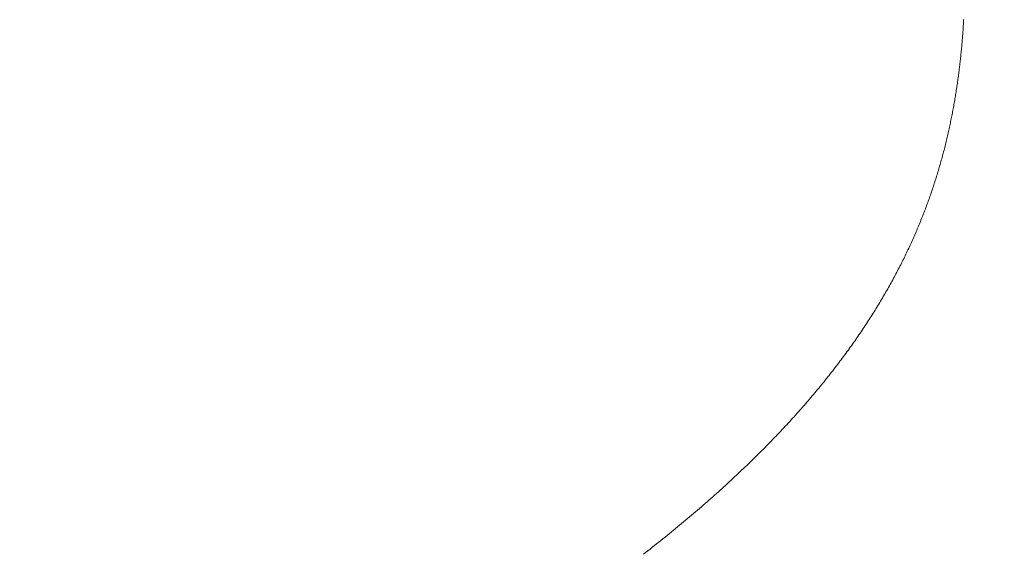
# Model space of a CAD drawing. Extents: x -9 to 171, y -1 to 179.
# Drawn here: x 24 to 24, y 15 to 15 of the extents above; entities that cross this region are included whole.
import ezdxf

# ---------------------------------------------------------------- set-up
doc = ezdxf.new("R2010")
doc.units = 0
doc.header["$MEASUREMENT"] = 0
doc.header["$PDMODE"] = 2
doc.layers.get('0').update_dxf_attribs({"linetype": 'CONTINUOUS'})
doc.layers.get('Defpoints').update_dxf_attribs({"linetype": 'CONTINUOUS'})
doc.layers.add('Dimension', color=2, linetype='CONTINUOUS', lineweight=15)
doc.layers.add('OBJECT DETAIL', color=254, linetype='CONTINUOUS', lineweight=20)
doc.styles.get("Standard").update_dxf_attribs({"font": 'ARIAL.TTF'})
doc.dimstyles.new('Nabco Dimension Arch Style - Autocad', dxfattribs={"dimscale": 7, "dimtxt": 0.125, "dimasz": 0.125, "dimexe": 0.04, "dimexo": 0.04, "dimgap": 0.04, "dimtad": 0, "dimdec": 4, "dimrnd": 2e-05, "dimzin": 4, "dimdsep": 46, "dimlunit": 5, "dimtxsty": 'Standard', "dimcen": 0, "dimclrd": 256, "dimclre": 256, "dimclrt": 256, "dimadec": 1, "dimazin": 1, "dimtm": 1e-09, "dimtfac": 1, "dimtdec": 4, "dimtofl": 0, "dimtmove": 0, "dimatfit": 3, "dimfxl": 0, "dimfrac": 2, "dimtolj": 1, "dimtzin": 4, "dimlwd": -1, "dimlwe": -1, "dimarcsym": 0})

# ---------------------------------------------------------------- blocks, each defined once
blk = doc.blocks.new('*D32')
at = {"layer": 'Defpoints', "color": 0}
for p in [(8.618872, 18.013523), (8.618872, 15.722135), (25.868872, 14.786541)]:
    blk.add_point(p, dxfattribs=at)
at = {"layer": 'Dimension'}
for p, q in [((8.618872, 15.842135), (8.618872, 18.133523)), ((25.868872, 14.906541), (25.868872, 18.133523)), ((8.993872, 18.013523), (14.868501, 18.013523)), ((25.493872, 18.013523), (19.619244, 18.013523))]:
    blk.add_line(p, q, dxfattribs=at)
for points in [[(8.993872, 18.076023), (8.993872, 17.951023), (8.618872, 18.013523)], [(25.493872, 18.076023), (25.493872, 17.951023), (25.868872, 18.013523)]]:
    blk.add_solid(points, dxfattribs=at)
at = {"layer": 'Dimension', "insert": (17.243872, 18.013523), "char_height": 0.375, "attachment_point": 5}
blk.add_mtext('\\A1;SLIDING WINDOW', dxfattribs=at)
blk = doc.blocks.new('GLSTOP')
for p, q in [((-0.390415, -0.140674), (-0.390479, -0.140624)), ((-0.390415, -0.140674), (-0.390479, -0.140624)), ((-0.390351, -0.140723), (-0.390415, -0.140674)), ((-0.390351, -0.140723), (-0.390415, -0.140674)), ((-0.390288, -0.140773), (-0.390351, -0.140723)), ((-0.390288, -0.140773), (-0.390351, -0.140723)), ((-0.390225, -0.140823), (-0.390288, -0.140773)), ((-0.390225, -0.140823), (-0.390288, -0.140773)), ((-0.390162, -0.140872), (-0.390225, -0.140823)), ((-0.390162, -0.140872), (-0.390225, -0.140823)), ((-0.390099, -0.140922), (-0.390162, -0.140872)), ((-0.390099, -0.140922), (-0.390162, -0.140872)), ((-0.390037, -0.140971), (-0.390099, -0.140922)), ((-0.390037, -0.140971), (-0.390099, -0.140922)), ((-0.389975, -0.14102), (-0.390037, -0.140971)), ((-0.389975, -0.14102), (-0.390037, -0.140971)), ((-0.389914, -0.14107), (-0.389975, -0.14102)), ((-0.389914, -0.14107), (-0.389975, -0.14102)), ((-0.389852, -0.141119), (-0.389914, -0.14107)), ((-0.389852, -0.141119), (-0.389914, -0.14107)), ((-0.389791, -0.141168), (-0.389852, -0.141119)), ((-0.389791, -0.141168), (-0.389852, -0.141119)), ((-0.389731, -0.141218), (-0.389791, -0.141168)), ((-0.389731, -0.141218), (-0.389791, -0.141168)), ((-0.38967, -0.141267), (-0.389731, -0.141218)), ((-0.38967, -0.141267), (-0.389731, -0.141218)), ((-0.38961, -0.141316), (-0.38967, -0.141267)), ((-0.38961, -0.141316), (-0.38967, -0.141267)), ((-0.38955, -0.141365), (-0.38961, -0.141316)), ((-0.38955, -0.141365), (-0.38961, -0.141316)), ((-0.389491, -0.141414), (-0.38955, -0.141365)), ((-0.389491, -0.141414), (-0.38955, -0.141365)), ((-0.389431, -0.141463), (-0.389491, -0.141414)), ((-0.389431, -0.141463), (-0.389491, -0.141414)), ((-0.389372, -0.141512), (-0.389431, -0.141463)), ((-0.389372, -0.141512), (-0.389431, -0.141463)), ((-0.389313, -0.141561), (-0.389372, -0.141512)), ((-0.389313, -0.141561), (-0.389372, -0.141512)), ((-0.389255, -0.14161), (-0.389313, -0.141561)), ((-0.389255, -0.14161), (-0.389313, -0.141561)), ((-0.389197, -0.141659), (-0.389255, -0.14161)), ((-0.389197, -0.141659), (-0.389255, -0.14161)), ((-0.389139, -0.141708), (-0.389197, -0.141659)), ((-0.389139, -0.141708), (-0.389197, -0.141659)), ((-0.389081, -0.141757), (-0.389139, -0.141708)), ((-0.389081, -0.141757), (-0.389139, -0.141708)), ((-0.389024, -0.141805), (-0.389081, -0.141757)), ((-0.389024, -0.141805), (-0.389081, -0.141757)), ((-0.388967, -0.141854), (-0.389024, -0.141805)), ((-0.388967, -0.141854), (-0.389024, -0.141805)), ((-0.38891, -0.141903), (-0.388967, -0.141854)), ((-0.38891, -0.141903), (-0.388967, -0.141854)), ((-0.388853, -0.141951), (-0.38891, -0.141903)), ((-0.388853, -0.141951), (-0.38891, -0.141903)), ((-0.388797, -0.142), (-0.388853, -0.141951)), ((-0.388797, -0.142), (-0.388853, -0.141951)), ((-0.388741, -0.142048), (-0.388797, -0.142)), ((-0.388741, -0.142048), (-0.388797, -0.142)), ((-0.388685, -0.142097), (-0.388741, -0.142048)), ((-0.388685, -0.142097), (-0.388741, -0.142048)), ((-0.38863, -0.142145), (-0.388685, -0.142097)), ((-0.38863, -0.142145), (-0.388685, -0.142097)), ((-0.388575, -0.142194), (-0.38863, -0.142145)), ((-0.388575, -0.142194), (-0.38863, -0.142145)), ((-0.38852, -0.142242), (-0.388575, -0.142194)), ((-0.38852, -0.142242), (-0.388575, -0.142194)), ((-0.388465, -0.142291), (-0.38852, -0.142242)), ((-0.388465, -0.142291), (-0.38852, -0.142242)), ((-0.388411, -0.142339), (-0.388465, -0.142291)), ((-0.388411, -0.142339), (-0.388465, -0.142291)), ((-0.388356, -0.142387), (-0.388411, -0.142339)), ((-0.388356, -0.142387), (-0.388411, -0.142339)), ((-0.388303, -0.142436), (-0.388356, -0.142387)), ((-0.388303, -0.142436), (-0.388356, -0.142387)), ((-0.388249, -0.142484), (-0.388303, -0.142436)), ((-0.388249, -0.142484), (-0.388303, -0.142436)), ((-0.388196, -0.142532), (-0.388249, -0.142484)), ((-0.388196, -0.142532), (-0.388249, -0.142484)), ((-0.388143, -0.14258), (-0.388196, -0.142532)), ((-0.388143, -0.14258), (-0.388196, -0.142532)), ((-0.38809, -0.142628), (-0.388143, -0.14258)), ((-0.38809, -0.142628), (-0.388143, -0.14258)), ((-0.388037, -0.142676), (-0.38809, -0.142628)), ((-0.388037, -0.142676), (-0.38809, -0.142628)), ((-0.387985, -0.142724), (-0.388037, -0.142676)), ((-0.387985, -0.142724), (-0.388037, -0.142676)), ((-0.387933, -0.142772), (-0.387985, -0.142724)), ((-0.387933, -0.142772), (-0.387985, -0.142724)), ((-0.387881, -0.14282), (-0.387933, -0.142772)), ((-0.387881, -0.14282), (-0.387933, -0.142772)), ((-0.38783, -0.142868), (-0.387881, -0.14282)), ((-0.38783, -0.142868), (-0.387881, -0.14282)), ((-0.387779, -0.142916), (-0.38783, -0.142868)), ((-0.387779, -0.142916), (-0.38783, -0.142868)), ((-0.387728, -0.142964), (-0.387779, -0.142916)), ((-0.387728, -0.142964), (-0.387779, -0.142916)), ((-0.387677, -0.143012), (-0.387728, -0.142964)), ((-0.387677, -0.143012), (-0.387728, -0.142964)), ((-0.387627, -0.14306), (-0.387677, -0.143012)), ((-0.387627, -0.14306), (-0.387677, -0.143012)), ((-0.387577, -0.143107), (-0.387627, -0.14306)), ((-0.387577, -0.143107), (-0.387627, -0.14306)), ((-0.387527, -0.143155), (-0.387577, -0.143107)), ((-0.387527, -0.143155), (-0.387577, -0.143107)), ((-0.387477, -0.143203), (-0.387527, -0.143155)), ((-0.387477, -0.143203), (-0.387527, -0.143155)), ((-0.387428, -0.14325), (-0.387477, -0.143203)), ((-0.387428, -0.14325), (-0.387477, -0.143203)), ((-0.387378, -0.143298), (-0.387428, -0.14325)), ((-0.387378, -0.143298), (-0.387428, -0.14325)), ((-0.38733, -0.143345), (-0.387378, -0.143298)), ((-0.38733, -0.143345), (-0.387378, -0.143298)), ((-0.387281, -0.143393), (-0.38733, -0.143345)), ((-0.387281, -0.143393), (-0.38733, -0.143345)), ((-0.387233, -0.14344), (-0.387281, -0.143393)), ((-0.387233, -0.14344), (-0.387281, -0.143393)), ((-0.387184, -0.143488), (-0.387233, -0.14344)), ((-0.387184, -0.143488), (-0.387233, -0.14344)), ((-0.387137, -0.143535), (-0.387184, -0.143488)), ((-0.387137, -0.143535), (-0.387184, -0.143488)), ((-0.387089, -0.143583), (-0.387137, -0.143535)), ((-0.387089, -0.143583), (-0.387137, -0.143535)), ((-0.387042, -0.14363), (-0.387089, -0.143583)), ((-0.387042, -0.14363), (-0.387089, -0.143583)), ((-0.386995, -0.143677), (-0.387042, -0.14363)), ((-0.386995, -0.143677), (-0.387042, -0.14363)), ((-0.386948, -0.143724), (-0.386995, -0.143677)), ((-0.386948, -0.143724), (-0.386995, -0.143677)), ((-0.386901, -0.143772), (-0.386948, -0.143724)), ((-0.386901, -0.143772), (-0.386948, -0.143724)), ((-0.386855, -0.143819), (-0.386901, -0.143772)), ((-0.386855, -0.143819), (-0.386901, -0.143772)), ((-0.386809, -0.143866), (-0.386855, -0.143819)), ((-0.386809, -0.143866), (-0.386855, -0.143819)), ((-0.386763, -0.143913), (-0.386809, -0.143866)), ((-0.386763, -0.143913), (-0.386809, -0.143866)), ((-0.386717, -0.14396), (-0.386763, -0.143913)), ((-0.386717, -0.14396), (-0.386763, -0.143913)), ((-0.386672, -0.144007), (-0.386717, -0.14396)), ((-0.386672, -0.144007), (-0.386717, -0.14396)), ((-0.386627, -0.144054), (-0.386672, -0.144007)), ((-0.386627, -0.144054), (-0.386672, -0.144007)), ((-0.386582, -0.144101), (-0.386627, -0.144054)), ((-0.386582, -0.144101), (-0.386627, -0.144054)), ((-0.386537, -0.144148), (-0.386582, -0.144101)), ((-0.386537, -0.144148), (-0.386582, -0.144101)), ((-0.386493, -0.144195), (-0.386537, -0.144148)), ((-0.386493, -0.144195), (-0.386537, -0.144148)), ((-0.386449, -0.144242), (-0.386493, -0.144195)), ((-0.386449, -0.144242), (-0.386493, -0.144195)), ((-0.386405, -0.144289), (-0.386449, -0.144242)), ((-0.386405, -0.144289), (-0.386449, -0.144242)), ((-0.386361, -0.144336), (-0.386405, -0.144289)), ((-0.386361, -0.144336), (-0.386405, -0.144289)), ((-0.386317, -0.144382), (-0.386361, -0.144336)), ((-0.386317, -0.144382), (-0.386361, -0.144336)), ((-0.386274, -0.144429), (-0.386317, -0.144382)), ((-0.386274, -0.144429), (-0.386317, -0.144382)), ((-0.386231, -0.144476), (-0.386274, -0.144429)), ((-0.386231, -0.144476), (-0.386274, -0.144429)), ((-0.386189, -0.144522), (-0.386231, -0.144476)), ((-0.386189, -0.144522), (-0.386231, -0.144476)), ((-0.386146, -0.144569), (-0.386189, -0.144522)), ((-0.386146, -0.144569), (-0.386189, -0.144522)), ((-0.386104, -0.144616), (-0.386146, -0.144569)), ((-0.386104, -0.144616), (-0.386146, -0.144569)), ((-0.386062, -0.144662), (-0.386104, -0.144616)), ((-0.386062, -0.144662), (-0.386104, -0.144616)), ((-0.38602, -0.144709), (-0.386062, -0.144662)), ((-0.38602, -0.144709), (-0.386062, -0.144662)), ((-0.385979, -0.144755), (-0.38602, -0.144709)), ((-0.385979, -0.144755), (-0.38602, -0.144709)), ((-0.385937, -0.144802), (-0.385979, -0.144755)), ((-0.385937, -0.144802), (-0.385979, -0.144755)), ((-0.385896, -0.144848), (-0.385937, -0.144802)), ((-0.385896, -0.144848), (-0.385937, -0.144802)), ((-0.385855, -0.144894), (-0.385896, -0.144848)), ((-0.385855, -0.144894), (-0.385896, -0.144848)), ((-0.385815, -0.144941), (-0.385855, -0.144894)), ((-0.385815, -0.144941), (-0.385855, -0.144894)), ((-0.385774, -0.144987), (-0.385815, -0.144941)), ((-0.385774, -0.144987), (-0.385815, -0.144941)), ((-0.385734, -0.145033), (-0.385774, -0.144987)), ((-0.385734, -0.145033), (-0.385774, -0.144987)), ((-0.385694, -0.14508), (-0.385734, -0.145033)), ((-0.385694, -0.14508), (-0.385734, -0.145033)), ((-0.385655, -0.145126), (-0.385694, -0.14508)), ((-0.385655, -0.145126), (-0.385694, -0.14508)), ((-0.385615, -0.145172), (-0.385655, -0.145126)), ((-0.385615, -0.145172), (-0.385655, -0.145126)), ((-0.385576, -0.145218), (-0.385615, -0.145172)), ((-0.385576, -0.145218), (-0.385615, -0.145172)), ((-0.385537, -0.145264), (-0.385576, -0.145218)), ((-0.385537, -0.145264), (-0.385576, -0.145218)), ((-0.385498, -0.14531), (-0.385537, -0.145264)), ((-0.385498, -0.14531), (-0.385537, -0.145264)), ((-0.38546, -0.145356), (-0.385498, -0.14531)), ((-0.38546, -0.145356), (-0.385498, -0.14531)), ((-0.385422, -0.145402), (-0.38546, -0.145356)), ((-0.385422, -0.145402), (-0.38546, -0.145356)), ((-0.385383, -0.145448), (-0.385422, -0.145402)), ((-0.385383, -0.145448), (-0.385422, -0.145402)), ((-0.385346, -0.145494), (-0.385383, -0.145448)), ((-0.385346, -0.145494), (-0.385383, -0.145448)), ((-0.385308, -0.14554), (-0.385346, -0.145494)), ((-0.385308, -0.14554), (-0.385346, -0.145494)), ((-0.385271, -0.145586), (-0.385308, -0.14554)), ((-0.385271, -0.145586), (-0.385308, -0.14554)), ((-0.385233, -0.145632), (-0.385271, -0.145586)), ((-0.385233, -0.145632), (-0.385271, -0.145586)), ((-0.385196, -0.145678), (-0.385233, -0.145632)), ((-0.385196, -0.145678), (-0.385233, -0.145632)), ((-0.38516, -0.145724), (-0.385196, -0.145678)), ((-0.38516, -0.145724), (-0.385196, -0.145678)), ((-0.385123, -0.145769), (-0.38516, -0.145724)), ((-0.385123, -0.145769), (-0.38516, -0.145724)), ((-0.385087, -0.145815), (-0.385123, -0.145769)), ((-0.385087, -0.145815), (-0.385123, -0.145769)), ((-0.385051, -0.145861), (-0.385087, -0.145815)), ((-0.385051, -0.145861), (-0.385087, -0.145815)), ((-0.385015, -0.145906), (-0.385051, -0.145861)), ((-0.385015, -0.145906), (-0.385051, -0.145861)), ((-0.384979, -0.145952), (-0.385015, -0.145906)), ((-0.384979, -0.145952), (-0.385015, -0.145906)), ((-0.384944, -0.145998), (-0.384979, -0.145952)), ((-0.384944, -0.145998), (-0.384979, -0.145952)), ((-0.384909, -0.146043), (-0.384944, -0.145998)), ((-0.384909, -0.146043), (-0.384944, -0.145998)), ((-0.384874, -0.146089), (-0.384909, -0.146043)), ((-0.384874, -0.146089), (-0.384909, -0.146043)), ((-0.384839, -0.146134), (-0.384874, -0.146089)), ((-0.384839, -0.146134), (-0.384874, -0.146089)), ((-0.384804, -0.14618), (-0.384839, -0.146134)), ((-0.384804, -0.14618), (-0.384839, -0.146134)), ((-0.38477, -0.146225), (-0.384804, -0.14618)), ((-0.38477, -0.146225), (-0.384804, -0.14618)), ((-0.384736, -0.146271), (-0.38477, -0.146225)), ((-0.384736, -0.146271), (-0.38477, -0.146225)), ((-0.384702, -0.146316), (-0.384736, -0.146271)), ((-0.384702, -0.146316), (-0.384736, -0.146271)), ((-0.384668, -0.146361), (-0.384702, -0.146316)), ((-0.384668, -0.146361), (-0.384702, -0.146316)), ((-0.384635, -0.146407), (-0.384668, -0.146361)), ((-0.384635, -0.146407), (-0.384668, -0.146361)), ((-0.384601, -0.146452), (-0.384635, -0.146407)), ((-0.384601, -0.146452), (-0.384635, -0.146407)), ((-0.384568, -0.146497), (-0.384601, -0.146452)), ((-0.384568, -0.146497), (-0.384601, -0.146452)), ((-0.384535, -0.146542), (-0.384568, -0.146497)), ((-0.384535, -0.146542), (-0.384568, -0.146497)), ((-0.384503, -0.146587), (-0.384535, -0.146542)), ((-0.384503, -0.146587), (-0.384535, -0.146542)), ((-0.38447, -0.146633), (-0.384503, -0.146587)), ((-0.38447, -0.146633), (-0.384503, -0.146587)), ((-0.384438, -0.146678), (-0.38447, -0.146633)), ((-0.384438, -0.146678), (-0.38447, -0.146633)), ((-0.384406, -0.146723), (-0.384438, -0.146678)), ((-0.384406, -0.146723), (-0.384438, -0.146678)), ((-0.384374, -0.146768), (-0.384406, -0.146723)), ((-0.384374, -0.146768), (-0.384406, -0.146723)), ((-0.384342, -0.146813), (-0.384374, -0.146768)), ((-0.384342, -0.146813), (-0.384374, -0.146768)), ((-0.384311, -0.146858), (-0.384342, -0.146813)), ((-0.384311, -0.146858), (-0.384342, -0.146813)), ((-0.38428, -0.146903), (-0.384311, -0.146858)), ((-0.38428, -0.146903), (-0.384311, -0.146858)), ((-0.384249, -0.146948), (-0.38428, -0.146903)), ((-0.384249, -0.146948), (-0.38428, -0.146903)), ((-0.384218, -0.146993), (-0.384249, -0.146948)), ((-0.384218, -0.146993), (-0.384249, -0.146948)), ((-0.384187, -0.147038), (-0.384218, -0.146993)), ((-0.384187, -0.147038), (-0.384218, -0.146993)), ((-0.384157, -0.147082), (-0.384187, -0.147038)), ((-0.384157, -0.147082), (-0.384187, -0.147038)), ((-0.384127, -0.147127), (-0.384157, -0.147082)), ((-0.384127, -0.147127), (-0.384157, -0.147082)), ((-0.384097, -0.147172), (-0.384127, -0.147127)), ((-0.384097, -0.147172), (-0.384127, -0.147127)), ((-0.384067, -0.147217), (-0.384097, -0.147172)), ((-0.384067, -0.147217), (-0.384097, -0.147172)), ((-0.384037, -0.147262), (-0.384067, -0.147217)), ((-0.384037, -0.147262), (-0.384067, -0.147217)), ((-0.384008, -0.147306), (-0.384037, -0.147262)), ((-0.384008, -0.147306), (-0.384037, -0.147262)), ((-0.383979, -0.147351), (-0.384008, -0.147306)), ((-0.383979, -0.147351), (-0.384008, -0.147306)), ((-0.383949, -0.147396), (-0.383979, -0.147351)), ((-0.383949, -0.147396), (-0.383979, -0.147351)), ((-0.383921, -0.14744), (-0.383949, -0.147396)), ((-0.383921, -0.14744), (-0.383949, -0.147396)), ((-0.383892, -0.147485), (-0.383921, -0.14744)), ((-0.383892, -0.147485), (-0.383921, -0.14744)), ((-0.383864, -0.147529), (-0.383892, -0.147485)), ((-0.383864, -0.147529), (-0.383892, -0.147485)), ((-0.383835, -0.147574), (-0.383864, -0.147529)), ((-0.383835, -0.147574), (-0.383864, -0.147529)), ((-0.383807, -0.147618), (-0.383835, -0.147574)), ((-0.383807, -0.147618), (-0.383835, -0.147574)), ((-0.383779, -0.147663), (-0.383807, -0.147618)), ((-0.383779, -0.147663), (-0.383807, -0.147618)), ((-0.383752, -0.147707), (-0.383779, -0.147663)), ((-0.383752, -0.147707), (-0.383779, -0.147663)), ((-0.383724, -0.147752), (-0.383752, -0.147707)), ((-0.383724, -0.147752), (-0.383752, -0.147707)), ((-0.383697, -0.147796), (-0.383724, -0.147752)), ((-0.383697, -0.147796), (-0.383724, -0.147752)), ((-0.38367, -0.14784), (-0.383697, -0.147796)), ((-0.38367, -0.14784), (-0.383697, -0.147796)), ((-0.383643, -0.147885), (-0.38367, -0.14784)), ((-0.383643, -0.147885), (-0.38367, -0.14784)), ((-0.383616, -0.147929), (-0.383643, -0.147885)), ((-0.383616, -0.147929), (-0.383643, -0.147885)), ((-0.38359, -0.147973), (-0.383616, -0.147929)), ((-0.38359, -0.147973), (-0.383616, -0.147929)), ((-0.383563, -0.148017), (-0.38359, -0.147973)), ((-0.383563, -0.148017), (-0.38359, -0.147973)), ((-0.383537, -0.148062), (-0.383563, -0.148017)), ((-0.383537, -0.148062), (-0.383563, -0.148017)), ((-0.383511, -0.148106), (-0.383537, -0.148062)), ((-0.383511, -0.148106), (-0.383537, -0.148062)), ((-0.383485, -0.14815), (-0.383511, -0.148106)), ((-0.383485, -0.14815), (-0.383511, -0.148106)), ((-0.38346, -0.148194), (-0.383485, -0.14815)), ((-0.38346, -0.148194), (-0.383485, -0.14815)), ((-0.383434, -0.148238), (-0.38346, -0.148194)), ((-0.383434, -0.148238), (-0.38346, -0.148194)), ((-0.383409, -0.148282), (-0.383434, -0.148238)), ((-0.383409, -0.148282), (-0.383434, -0.148238)), ((-0.383384, -0.148326), (-0.383409, -0.148282)), ((-0.383384, -0.148326), (-0.383409, -0.148282)), ((-0.383359, -0.14837), (-0.383384, -0.148326)), ((-0.383359, -0.14837), (-0.383384, -0.148326)), ((-0.383335, -0.148414), (-0.383359, -0.14837)), ((-0.383335, -0.148414), (-0.383359, -0.14837)), ((-0.38331, -0.148458), (-0.383335, -0.148414)), ((-0.38331, -0.148458), (-0.383335, -0.148414)), ((-0.383286, -0.148502), (-0.38331, -0.148458)), ((-0.383286, -0.148502), (-0.38331, -0.148458)), ((-0.383262, -0.148546), (-0.383286, -0.148502)), ((-0.383262, -0.148546), (-0.383286, -0.148502)), ((-0.383238, -0.14859), (-0.383262, -0.148546)), ((-0.383238, -0.14859), (-0.383262, -0.148546)), ((-0.383214, -0.148634), (-0.383238, -0.14859)), ((-0.383214, -0.148634), (-0.383238, -0.14859)), ((-0.38319, -0.148678), (-0.383214, -0.148634)), ((-0.38319, -0.148678), (-0.383214, -0.148634)), ((-0.383167, -0.148721), (-0.38319, -0.148678)), ((-0.383167, -0.148721), (-0.38319, -0.148678)), ((-0.383143, -0.148765), (-0.383167, -0.148721)), ((-0.383143, -0.148765), (-0.383167, -0.148721)), ((-0.38312, -0.148809), (-0.383143, -0.148765)), ((-0.38312, -0.148809), (-0.383143, -0.148765)), ((-0.383097, -0.148853), (-0.38312, -0.148809)), ((-0.383097, -0.148853), (-0.38312, -0.148809)), ((-0.383075, -0.148896), (-0.383097, -0.148853)), ((-0.383075, -0.148896), (-0.383097, -0.148853)), ((-0.383052, -0.14894), (-0.383075, -0.148896)), ((-0.383052, -0.14894), (-0.383075, -0.148896)), ((-0.38303, -0.148983), (-0.383052, -0.14894)), ((-0.38303, -0.148983), (-0.383052, -0.14894)), ((-0.383007, -0.149027), (-0.38303, -0.148983)), ((-0.383007, -0.149027), (-0.38303, -0.148983)), ((-0.382985, -0.149071), (-0.383007, -0.149027)), ((-0.382985, -0.149071), (-0.383007, -0.149027)), ((-0.382964, -0.149114), (-0.382985, -0.149071)), ((-0.382964, -0.149114), (-0.382985, -0.149071)), ((-0.382942, -0.149158), (-0.382964, -0.149114)), ((-0.382942, -0.149158), (-0.382964, -0.149114)), ((-0.38292, -0.149201), (-0.382942, -0.149158)), ((-0.38292, -0.149201), (-0.382942, -0.149158)), ((-0.382899, -0.149245), (-0.38292, -0.149201)), ((-0.382899, -0.149245), (-0.38292, -0.149201)), ((-0.382878, -0.149288), (-0.382899, -0.149245)), ((-0.382878, -0.149288), (-0.382899, -0.149245)), ((-0.382857, -0.149332), (-0.382878, -0.149288)), ((-0.382857, -0.149332), (-0.382878, -0.149288)), ((-0.382836, -0.149375), (-0.382857, -0.149332)), ((-0.382836, -0.149375), (-0.382857, -0.149332)), ((-0.382815, -0.149418), (-0.382836, -0.149375)), ((-0.382815, -0.149418), (-0.382836, -0.149375)), ((-0.382795, -0.149462), (-0.382815, -0.149418)), ((-0.382795, -0.149462), (-0.382815, -0.149418)), ((-0.382774, -0.149505), (-0.382795, -0.149462)), ((-0.382774, -0.149505), (-0.382795, -0.149462)), ((-0.382754, -0.149548), (-0.382774, -0.149505)), ((-0.382754, -0.149548), (-0.382774, -0.149505)), ((-0.382734, -0.149592), (-0.382754, -0.149548)), ((-0.382734, -0.149592), (-0.382754, -0.149548)), ((-0.382714, -0.149635), (-0.382734, -0.149592)), ((-0.382714, -0.149635), (-0.382734, -0.149592)), ((-0.382694, -0.149678), (-0.382714, -0.149635)), ((-0.382694, -0.149678), (-0.382714, -0.149635)), ((-0.382675, -0.149721), (-0.382694, -0.149678)), ((-0.382675, -0.149721), (-0.382694, -0.149678)), ((-0.382655, -0.149764), (-0.382675, -0.149721)), ((-0.382655, -0.149764), (-0.382675, -0.149721)), ((-0.382636, -0.149807), (-0.382655, -0.149764)), ((-0.382636, -0.149807), (-0.382655, -0.149764)), ((-0.382617, -0.149851), (-0.382636, -0.149807)), ((-0.382617, -0.149851), (-0.382636, -0.149807)), ((-0.382598, -0.149894), (-0.382617, -0.149851)), ((-0.382598, -0.149894), (-0.382617, -0.149851)), ((-0.382579, -0.149937), (-0.382598, -0.149894)), ((-0.382579, -0.149937), (-0.382598, -0.149894)), ((-0.382561, -0.14998), (-0.382579, -0.149937)), ((-0.382561, -0.14998), (-0.382579, -0.149937)), ((-0.382542, -0.150023), (-0.382561, -0.14998)), ((-0.382542, -0.150023), (-0.382561, -0.14998)), ((-0.382524, -0.150066), (-0.382542, -0.150023)), ((-0.382524, -0.150066), (-0.382542, -0.150023)), ((-0.382506, -0.150109), (-0.382524, -0.150066)), ((-0.382506, -0.150109), (-0.382524, -0.150066)), ((-0.382488, -0.150152), (-0.382506, -0.150109)), ((-0.382488, -0.150152), (-0.382506, -0.150109)), ((-0.38247, -0.150195), (-0.382488, -0.150152)), ((-0.38247, -0.150195), (-0.382488, -0.150152)), ((-0.382452, -0.150238), (-0.38247, -0.150195)), ((-0.382452, -0.150238), (-0.38247, -0.150195)), ((-0.382435, -0.15028), (-0.382452, -0.150238)), ((-0.382435, -0.15028), (-0.382452, -0.150238)), ((-0.382417, -0.150323), (-0.382435, -0.15028)), ((-0.382417, -0.150323), (-0.382435, -0.15028)), ((-0.3824, -0.150366), (-0.382417, -0.150323)), ((-0.3824, -0.150366), (-0.382417, -0.150323)), ((-0.382383, -0.150409), (-0.3824, -0.150366)), ((-0.382383, -0.150409), (-0.3824, -0.150366)), ((-0.382366, -0.150452), (-0.382383, -0.150409)), ((-0.382366, -0.150452), (-0.382383, -0.150409)), ((-0.382349, -0.150494), (-0.382366, -0.150452)), ((-0.382349, -0.150494), (-0.382366, -0.150452)), ((-0.382333, -0.150537), (-0.382349, -0.150494)), ((-0.382333, -0.150537), (-0.382349, -0.150494)), ((-0.382316, -0.15058), (-0.382333, -0.150537)), ((-0.382316, -0.15058), (-0.382333, -0.150537)), ((-0.3823, -0.150622), (-0.382316, -0.15058)), ((-0.3823, -0.150622), (-0.382316, -0.15058)), ((-0.382284, -0.150665), (-0.3823, -0.150622)), ((-0.382284, -0.150665), (-0.3823, -0.150622)), ((-0.382268, -0.150708), (-0.382284, -0.150665)), ((-0.382268, -0.150708), (-0.382284, -0.150665)), ((-0.382252, -0.15075), (-0.382268, -0.150708)), ((-0.382252, -0.15075), (-0.382268, -0.150708)), ((-0.382236, -0.150793), (-0.382252, -0.15075)), ((-0.382236, -0.150793), (-0.382252, -0.15075)), ((-0.38222, -0.150836), (-0.382236, -0.150793)), ((-0.38222, -0.150836), (-0.382236, -0.150793)), ((-0.382205, -0.150878), (-0.38222, -0.150836)), ((-0.382205, -0.150878), (-0.38222, -0.150836)), ((-0.382189, -0.150921), (-0.382205, -0.150878)), ((-0.382189, -0.150921), (-0.382205, -0.150878)), ((-0.382174, -0.150963), (-0.382189, -0.150921)), ((-0.382174, -0.150963), (-0.382189, -0.150921)), ((-0.382159, -0.151006), (-0.382174, -0.150963)), ((-0.382159, -0.151006), (-0.382174, -0.150963)), ((-0.382144, -0.151048), (-0.382159, -0.151006)), ((-0.382144, -0.151048), (-0.382159, -0.151006)), ((-0.38213, -0.15109), (-0.382144, -0.151048)), ((-0.38213, -0.15109), (-0.382144, -0.151048)), ((-0.382115, -0.151133), (-0.38213, -0.15109)), ((-0.382115, -0.151133), (-0.38213, -0.15109)), ((-0.3821, -0.151175), (-0.382115, -0.151133)), ((-0.3821, -0.151175), (-0.382115, -0.151133)), ((-0.382086, -0.151218), (-0.3821, -0.151175)), ((-0.382086, -0.151218), (-0.3821, -0.151175)), ((-0.382072, -0.15126), (-0.382086, -0.151218)), ((-0.382072, -0.15126), (-0.382086, -0.151218)), ((-0.382058, -0.151302), (-0.382072, -0.15126)), ((-0.382058, -0.151302), (-0.382072, -0.15126)), ((-0.382044, -0.151345), (-0.382058, -0.151302)), ((-0.382044, -0.151345), (-0.382058, -0.151302)), ((-0.38203, -0.151387), (-0.382044, -0.151345)), ((-0.38203, -0.151387), (-0.382044, -0.151345)), ((-0.382016, -0.151429), (-0.38203, -0.151387)), ((-0.382016, -0.151429), (-0.38203, -0.151387)), ((-0.382003, -0.151471), (-0.382016, -0.151429)), ((-0.382003, -0.151471), (-0.382016, -0.151429)), ((-0.381989, -0.151513), (-0.382003, -0.151471)), ((-0.381989, -0.151513), (-0.382003, -0.151471)), ((-0.381976, -0.151556), (-0.381989, -0.151513)), ((-0.381976, -0.151556), (-0.381989, -0.151513)), ((-0.381963, -0.151598), (-0.381976, -0.151556)), ((-0.381963, -0.151598), (-0.381976, -0.151556)), ((-0.38195, -0.15164), (-0.381963, -0.151598)), ((-0.38195, -0.15164), (-0.381963, -0.151598)), ((-0.381937, -0.151682), (-0.38195, -0.15164)), ((-0.381937, -0.151682), (-0.38195, -0.15164)), ((-0.381924, -0.151724), (-0.381937, -0.151682)), ((-0.381924, -0.151724), (-0.381937, -0.151682)), ((-0.381912, -0.151766), (-0.381924, -0.151724)), ((-0.381912, -0.151766), (-0.381924, -0.151724)), ((-0.381899, -0.151808), (-0.381912, -0.151766)), ((-0.381899, -0.151808), (-0.381912, -0.151766)), ((-0.381887, -0.15185), (-0.381899, -0.151808)), ((-0.381887, -0.15185), (-0.381899, -0.151808)), ((-0.381875, -0.151892), (-0.381887, -0.15185)), ((-0.381875, -0.151892), (-0.381887, -0.15185)), ((-0.381863, -0.151934), (-0.381875, -0.151892)), ((-0.381863, -0.151934), (-0.381875, -0.151892)), ((-0.381851, -0.151976), (-0.381863, -0.151934)), ((-0.381851, -0.151976), (-0.381863, -0.151934)), ((-0.381839, -0.152018), (-0.381851, -0.151976)), ((-0.381839, -0.152018), (-0.381851, -0.151976)), ((-0.381827, -0.15206), (-0.381839, -0.152018)), ((-0.381827, -0.15206), (-0.381839, -0.152018)), ((-0.381815, -0.152102), (-0.381827, -0.15206)), ((-0.381815, -0.152102), (-0.381827, -0.15206)), ((-0.381804, -0.152144), (-0.381815, -0.152102)), ((-0.381804, -0.152144), (-0.381815, -0.152102)), ((-0.381793, -0.152186), (-0.381804, -0.152144)), ((-0.381793, -0.152186), (-0.381804, -0.152144)), ((-0.381781, -0.152228), (-0.381793, -0.152186)), ((-0.381781, -0.152228), (-0.381793, -0.152186)), ((-0.38177, -0.15227), (-0.381781, -0.152228)), ((-0.38177, -0.15227), (-0.381781, -0.152228)), ((-0.381759, -0.152311), (-0.38177, -0.15227)), ((-0.381759, -0.152311), (-0.38177, -0.15227)), ((-0.381748, -0.152353), (-0.381759, -0.152311)), ((-0.381748, -0.152353), (-0.381759, -0.152311)), ((-0.381738, -0.152395), (-0.381748, -0.152353)), ((-0.381738, -0.152395), (-0.381748, -0.152353)), ((-0.381727, -0.152437), (-0.381738, -0.152395)), ((-0.381727, -0.152437), (-0.381738, -0.152395)), ((-0.381716, -0.152478), (-0.381727, -0.152437)), ((-0.381716, -0.152478), (-0.381727, -0.152437)), ((-0.381706, -0.15252), (-0.381716, -0.152478)), ((-0.381706, -0.15252), (-0.381716, -0.152478)), ((-0.381696, -0.152562), (-0.381706, -0.15252)), ((-0.381696, -0.152562), (-0.381706, -0.15252)), ((-0.381686, -0.152603), (-0.381696, -0.152562)), ((-0.381686, -0.152603), (-0.381696, -0.152562)), ((-0.381675, -0.152645), (-0.381686, -0.152603)), ((-0.381675, -0.152645), (-0.381686, -0.152603)), ((-0.381666, -0.152687), (-0.381675, -0.152645)), ((-0.381666, -0.152687), (-0.381675, -0.152645)), ((-0.381656, -0.152728), (-0.381666, -0.152687)), ((-0.381656, -0.152728), (-0.381666, -0.152687)), ((-0.381646, -0.15277), (-0.381656, -0.152728)), ((-0.381646, -0.15277), (-0.381656, -0.152728)), ((-0.381636, -0.152811), (-0.381646, -0.15277)), ((-0.381636, -0.152811), (-0.381646, -0.15277)), ((-0.381627, -0.152853), (-0.381636, -0.152811)), ((-0.381627, -0.152853), (-0.381636, -0.152811)), ((-0.381618, -0.152895), (-0.381627, -0.152853)), ((-0.381618, -0.152895), (-0.381627, -0.152853)), ((-0.381608, -0.152936), (-0.381618, -0.152895)), ((-0.381608, -0.152936), (-0.381618, -0.152895)), ((-0.381599, -0.152978), (-0.381608, -0.152936)), ((-0.381599, -0.152978), (-0.381608, -0.152936)), ((-0.38159, -0.153019), (-0.381599, -0.152978)), ((-0.38159, -0.153019), (-0.381599, -0.152978)), ((-0.381581, -0.15306), (-0.38159, -0.153019)), ((-0.381581, -0.15306), (-0.38159, -0.153019)), ((-0.381572, -0.153102), (-0.381581, -0.15306)), ((-0.381572, -0.153102), (-0.381581, -0.15306)), ((-0.381564, -0.153143), (-0.381572, -0.153102)), ((-0.381564, -0.153143), (-0.381572, -0.153102)), ((-0.381555, -0.153185), (-0.381564, -0.153143)), ((-0.381555, -0.153185), (-0.381564, -0.153143)), ((-0.381546, -0.153226), (-0.381555, -0.153185)), ((-0.381546, -0.153226), (-0.381555, -0.153185)), ((-0.381538, -0.153268), (-0.381546, -0.153226)), ((-0.381538, -0.153268), (-0.381546, -0.153226)), ((-0.38153, -0.153309), (-0.381538, -0.153268)), ((-0.38153, -0.153309), (-0.381538, -0.153268)), ((-0.381521, -0.15335), (-0.38153, -0.153309)), ((-0.381521, -0.15335), (-0.38153, -0.153309)), ((-0.381513, -0.153391), (-0.381521, -0.15335)), ((-0.381513, -0.153391), (-0.381521, -0.15335)), ((-0.381505, -0.153433), (-0.381513, -0.153391)), ((-0.381505, -0.153433), (-0.381513, -0.153391)), ((-0.381497, -0.153474), (-0.381505, -0.153433)), ((-0.381497, -0.153474), (-0.381505, -0.153433)), ((-0.38149, -0.153515), (-0.381497, -0.153474)), ((-0.38149, -0.153515), (-0.381497, -0.153474)), ((-0.381482, -0.153557), (-0.38149, -0.153515)), ((-0.381482, -0.153557), (-0.38149, -0.153515)), ((-0.381474, -0.153598), (-0.381482, -0.153557)), ((-0.381474, -0.153598), (-0.381482, -0.153557)), ((-0.381467, -0.153639), (-0.381474, -0.153598)), ((-0.381467, -0.153639), (-0.381474, -0.153598)), ((-0.381459, -0.15368), (-0.381467, -0.153639)), ((-0.381459, -0.15368), (-0.381467, -0.153639)), ((-0.381452, -0.153721), (-0.381459, -0.15368)), ((-0.381452, -0.153721), (-0.381459, -0.15368)), ((-0.381445, -0.153762), (-0.381452, -0.153721)), ((-0.381445, -0.153762), (-0.381452, -0.153721)), ((-0.381438, -0.153804), (-0.381445, -0.153762)), ((-0.381438, -0.153804), (-0.381445, -0.153762)), ((-0.381431, -0.153845), (-0.381438, -0.153804)), ((-0.381431, -0.153845), (-0.381438, -0.153804)), ((-0.381424, -0.153886), (-0.381431, -0.153845)), ((-0.381424, -0.153886), (-0.381431, -0.153845)), ((-0.381417, -0.153927), (-0.381424, -0.153886)), ((-0.381417, -0.153927), (-0.381424, -0.153886)), ((-0.38141, -0.153968), (-0.381417, -0.153927)), ((-0.38141, -0.153968), (-0.381417, -0.153927)), ((-0.381404, -0.154009), (-0.38141, -0.153968)), ((-0.381404, -0.154009), (-0.38141, -0.153968)), ((-0.381397, -0.15405), (-0.381404, -0.154009)), ((-0.381397, -0.15405), (-0.381404, -0.154009)), ((-0.381391, -0.154091), (-0.381397, -0.15405)), ((-0.381391, -0.154091), (-0.381397, -0.15405)), ((-0.381385, -0.154132), (-0.381391, -0.154091)), ((-0.381385, -0.154132), (-0.381391, -0.154091)), ((-0.381378, -0.154173), (-0.381385, -0.154132)), ((-0.381378, -0.154173), (-0.381385, -0.154132)), ((-0.381372, -0.154214), (-0.381378, -0.154173)), ((-0.381372, -0.154214), (-0.381378, -0.154173)), ((-0.381366, -0.154255), (-0.381372, -0.154214)), ((-0.381366, -0.154255), (-0.381372, -0.154214)), ((-0.38136, -0.154296), (-0.381366, -0.154255)), ((-0.38136, -0.154296), (-0.381366, -0.154255)), ((-0.381354, -0.154337), (-0.38136, -0.154296)), ((-0.381354, -0.154337), (-0.38136, -0.154296)), ((-0.381348, -0.154378), (-0.381354, -0.154337)), ((-0.381348, -0.154378), (-0.381354, -0.154337)), ((-0.381343, -0.154419), (-0.381348, -0.154378)), ((-0.381343, -0.154419), (-0.381348, -0.154378)), ((-0.381337, -0.15446), (-0.381343, -0.154419)), ((-0.381337, -0.15446), (-0.381343, -0.154419)), ((-0.381332, -0.1545), (-0.381337, -0.15446)), ((-0.381332, -0.1545), (-0.381337, -0.15446)), ((-0.381326, -0.154541), (-0.381332, -0.1545)), ((-0.381326, -0.154541), (-0.381332, -0.1545)), ((-0.381321, -0.154582), (-0.381326, -0.154541)), ((-0.381321, -0.154582), (-0.381326, -0.154541)), ((-0.381316, -0.154623), (-0.381321, -0.154582)), ((-0.381316, -0.154623), (-0.381321, -0.154582)), ((-0.38131, -0.154664), (-0.381316, -0.154623)), ((-0.38131, -0.154664), (-0.381316, -0.154623)), ((-0.381305, -0.154704), (-0.38131, -0.154664)), ((-0.381305, -0.154704), (-0.38131, -0.154664)), ((-0.3813, -0.154745), (-0.381305, -0.154704)), ((-0.3813, -0.154745), (-0.381305, -0.154704)), ((-0.381295, -0.154786), (-0.3813, -0.154745)), ((-0.381295, -0.154786), (-0.3813, -0.154745)), ((-0.381291, -0.154827), (-0.381295, -0.154786)), ((-0.381291, -0.154827), (-0.381295, -0.154786)), ((-0.381286, -0.154867), (-0.381291, -0.154827)), ((-0.381286, -0.154867), (-0.381291, -0.154827)), ((-0.381281, -0.154908), (-0.381286, -0.154867)), ((-0.381281, -0.154908), (-0.381286, -0.154867)), ((-0.381277, -0.154949), (-0.381281, -0.154908)), ((-0.381277, -0.154949), (-0.381281, -0.154908)), ((-0.381272, -0.15499), (-0.381277, -0.154949)), ((-0.381272, -0.15499), (-0.381277, -0.154949)), ((-0.381268, -0.15503), (-0.381272, -0.15499)), ((-0.381268, -0.15503), (-0.381272, -0.15499)), ((-0.381263, -0.155071), (-0.381268, -0.15503)), ((-0.381263, -0.155071), (-0.381268, -0.15503)), ((-0.381259, -0.155111), (-0.381263, -0.155071)), ((-0.381259, -0.155111), (-0.381263, -0.155071)), ((-0.381255, -0.155152), (-0.381259, -0.155111)), ((-0.381255, -0.155152), (-0.381259, -0.155111)), ((-0.381251, -0.155193), (-0.381255, -0.155152)), ((-0.381251, -0.155193), (-0.381255, -0.155152)), ((-0.381247, -0.155233), (-0.381251, -0.155193)), ((-0.381247, -0.155233), (-0.381251, -0.155193)), ((-0.381243, -0.155274), (-0.381247, -0.155233)), ((-0.381243, -0.155274), (-0.381247, -0.155233)), ((-0.381239, -0.155314), (-0.381243, -0.155274)), ((-0.381239, -0.155314), (-0.381243, -0.155274)), ((-0.381235, -0.155355), (-0.381239, -0.155314)), ((-0.381235, -0.155355), (-0.381239, -0.155314)), ((-0.381232, -0.155396), (-0.381235, -0.155355)), ((-0.381232, -0.155396), (-0.381235, -0.155355)), ((-0.381228, -0.155436), (-0.381232, -0.155396)), ((-0.381228, -0.155436), (-0.381232, -0.155396)), ((-0.381225, -0.155477), (-0.381228, -0.155436)), ((-0.381225, -0.155477), (-0.381228, -0.155436)), ((-0.381221, -0.155517), (-0.381225, -0.155477)), ((-0.381221, -0.155517), (-0.381225, -0.155477)), ((-0.381218, -0.155558), (-0.381221, -0.155517)), ((-0.381218, -0.155558), (-0.381221, -0.155517)), ((-0.381214, -0.155598), (-0.381218, -0.155558)), ((-0.381214, -0.155598), (-0.381218, -0.155558)), ((-0.381211, -0.155638), (-0.381214, -0.155598)), ((-0.381211, -0.155638), (-0.381214, -0.155598)), ((-0.381208, -0.155679), (-0.381211, -0.155638)), ((-0.381208, -0.155679), (-0.381211, -0.155638)), ((-0.381205, -0.155719), (-0.381208, -0.155679)), ((-0.381205, -0.155719), (-0.381208, -0.155679)), ((-0.381202, -0.15576), (-0.381205, -0.155719)), ((-0.381202, -0.15576), (-0.381205, -0.155719)), ((-0.381199, -0.1558), (-0.381202, -0.15576)), ((-0.381199, -0.1558), (-0.381202, -0.15576)), ((-0.381196, -0.155841), (-0.381199, -0.1558)), ((-0.381196, -0.155841), (-0.381199, -0.1558)), ((-0.381193, -0.155881), (-0.381196, -0.155841)), ((-0.381193, -0.155881), (-0.381196, -0.155841)), ((-0.381191, -0.155921), (-0.381193, -0.155881)), ((-0.381191, -0.155921), (-0.381193, -0.155881)), ((-0.381188, -0.155962), (-0.381191, -0.155921)), ((-0.381188, -0.155962), (-0.381191, -0.155921)), ((-0.381185, -0.156002), (-0.381188, -0.155962)), ((-0.381185, -0.156002), (-0.381188, -0.155962)), ((-0.381183, -0.156042), (-0.381185, -0.156002)), ((-0.381183, -0.156042), (-0.381185, -0.156002)), ((-0.38118, -0.156083), (-0.381183, -0.156042)), ((-0.38118, -0.156083), (-0.381183, -0.156042)), ((-0.381178, -0.156123), (-0.38118, -0.156083)), ((-0.381178, -0.156123), (-0.38118, -0.156083)), ((-0.381176, -0.156163), (-0.381178, -0.156123)), ((-0.381176, -0.156163), (-0.381178, -0.156123))]:
    blk.add_line(p, q)
blk = doc.blocks.new('*D40')
at = {"layer": 'Defpoints', "color": 0}
for p in [(29.671361, 52.032596), (25.22178, 49.032518), (29.671361, 49.032518), (7.306372, 12.348272), (8.618872, 12.348272), (8.618872, 10.642314)]:
    blk.add_point(p, dxfattribs=at)
at = {"layer": 'Dimension'}
for p, q in [((29.551361, 52.032596), (25.10178, 52.032596)), ((25.22178, 51.657596), (25.22178, 51.290245)), ((25.22178, 49.407518), (25.22178, 49.77487)), ((29.551361, 49.032518), (25.10178, 49.032518)), ((7.306372, 12.228272), (7.306372, 10.522314)), ((8.618872, 12.228272), (8.618872, 10.522314)), ((7.306372, 10.642314), (6.910525, 10.642314)), ((8.243872, 10.642314), (7.681372, 10.642314))]:
    blk.add_line(p, q, dxfattribs=at)
for points in [[(25.28428, 51.657596), (25.15928, 51.657596), (25.22178, 52.032596)], [(25.15928, 49.407518), (25.28428, 49.407518), (25.22178, 49.032518)], [(7.681372, 10.704814), (7.681372, 10.579814), (7.306372, 10.642314)], [(8.243872, 10.704814), (8.243872, 10.579814), (8.618872, 10.642314)]]:
    blk.add_solid(points, dxfattribs=at)
at = {"layer": 'Dimension', "char_height": 0.375, "attachment_point": 5, "rotation": 90}
for s, insert in [(' [102]', (25.581968, 50.532557)), ('\\A1;4', (24.91428, 50.532557))]:
    blk.add_mtext(s, dxfattribs=dict(at, insert=insert))
at = {"layer": 'Dimension', "insert": (4.987148, 10.642314), "char_height": 0.375, "attachment_point": 5}
blk.add_mtext('\\A1;1 3/4 (TYP) [44]', dxfattribs=at)

msp = doc.modelspace()

# ---------------------------------------------------------------- block references
at = {"layer": 'OBJECT DETAIL', "xscale": -0.75, "yscale": 0.75, "zscale": 0.75, "rotation": 180}
msp.add_blockref('GLSTOP', (24.411369, 14.695982), dxfattribs=at)

# ---------------------------------------------------------------- dimensions: what is measured, and where the dimension line sits
at = {"layer": 'Dimension'}
dim = msp.add_linear_dim(base=(8.618872, 10.642314), p1=(7.306372, 12.348272), p2=(8.618872, 12.348272), angle=180, dimstyle='Nabco Dimension Arch Style - Autocad', override={"dimscale": 3, "dimlfac": 1.333333, "dimpost": ' (TYP)'}, dxfattribs=at)
dim.commit()
dim.dimension.update_dxf_attribs({"geometry": '*D40', "text_midpoint": (4.987148, 10.642314), "dimtype": 160})
dim = msp.add_linear_dim(base=(8.618872, 18.013523), p1=(25.868872, 14.786541), p2=(8.618872, 15.722135), angle=180, text='SLIDING WINDOW', dimstyle='Nabco Dimension Arch Style - Autocad', override={"dimscale": 3, "dimlfac": 1.333333, "dimpost": '\\X'}, dxfattribs=at)
dim.commit()
dim.dimension.update_dxf_attribs({"geometry": '*D32', "text_midpoint": (17.243872, 18.013523)})

doc.saveas('drawing.dxf')
